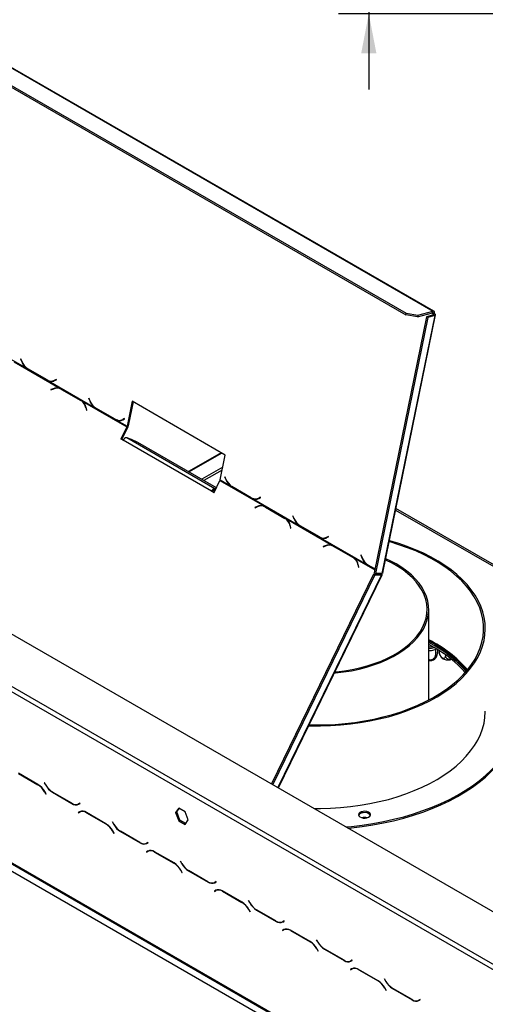
# Model space of a CAD drawing. Units: millimetres. Extents: x 236 to 3870, y 101 to 3052.
# Drawn here: x 2819 to 3049, y 895 to 1381 of the extents above; entities that cross this region are included whole.
import ezdxf

# ---------------------------------------------------------------- set-up
doc = ezdxf.new("R2010")
doc.units = ezdxf.units.MM
doc.header["$LTSCALE"] = 15
doc.layers.add('FORMAT', color=7, linetype='Continuous')
doc.styles.add('SLDTEXTSTYLE1', font='TXT', dxfattribs={"width": 0.75})
doc.dimstyles.new('SLDDIMSTYLE1', dxfattribs={"dimtxt": 35.71875, "dimasz": 19.5, "dimexe": 0, "dimexo": 0.0625, "dimgap": 8.929687, "dimtad": 1, "dimdec": 0, "dimrnd": 1e-09, "dimzin": 12, "dimdsep": 46, "dimtxsty": 'SLDTEXTSTYLE1', "dimsah": 1, "dimcen": 0.09, "dimadec": 0, "dimazin": 3, "dimtfac": 1, "dimtdec": 0, "dimtmove": 0, "dimatfit": 0, "dimfxl": 0, "dimfrac": 2, "dimtolj": 1, "dimtzin": 12, "dimarcsym": 0})

# ---------------------------------------------------------------- blocks, each defined once
blk = doc.blocks.new('_D_3')
at = {"layer": 'FORMAT'}
for p, q in [((2991.83, 1634.3), (2991.83, 1671.8)), ((3514.4, 1634.3), (2976.83, 1634.3)), ((2991.83, 1634.3), (2991.83, 1384.3)), ((2873.46, 1565.68), (2873.46, 1576.55)), ((2873.46, 1576.55), (2936.96, 1576.55)), ((2936.96, 1576.55), (2936.96, 1565.68)), ((2880.48, 1530.58), (2929.95, 1500.9)), ((2873.46, 1454.16), (2873.46, 1443.3)), ((2936.96, 1443.3), (2936.96, 1454.16)), ((2873.46, 1443.3), (2936.96, 1443.3)), ((3091.7, 1384.3), (2976.83, 1384.3)), ((2991.83, 1384.3), (2991.83, 1346.8))]:
    blk.add_line(p, q, dxfattribs=at)
for points in [[(2991.83, 1634.3), (2995.58, 1653.8), (2988.08, 1653.8)], [(2991.83, 1384.3), (2988.08, 1364.8), (2995.58, 1364.8)]]:
    blk.add_solid(points, dxfattribs=at)
at = {"layer": 'FORMAT', "attachment_point": 1, "rotation": 90, "style": 'SLDTEXTSTYLE1'}
for s, insert, char_height in [('250mm', (2945.79, 1425.68), 35.719), ('"', (2885.61, 1550.93), 35.72), ('16', (2906.27, 1515.74), 23.812), ('13', (2874.52, 1480.55), 23.812), ('9', (2885.61, 1454.16), 35.72)]:
    blk.add_mtext(s, dxfattribs=dict(at, insert=insert, char_height=char_height))

msp = doc.modelspace()

# ---------------------------------------------------------------- linework, layer by layer
at = {"color": 7, "linetype": 'Continuous', "lineweight": 25}
for p, q in [((2799.55, 1366.65), (3023.47, 1237.39)), ((3024, 1237.34), (2800.08, 1366.61)), ((2792.26, 1362.21), (3010.28, 1236.35)), ((2792.1, 1361.46), (3010.13, 1235.6)), ((2441.99, 1293.58), (3168.54, 874.15)), ((3024.35, 1235.22), (2998.29, 1107.9)), ((2998.72, 1108.13), (3024.8, 1235.57)), ((3010.13, 1235.6), (3010.28, 1236.35)), ((3015.92, 1234.66), (3010.13, 1235.6)), ((3010.28, 1236.35), (3016.07, 1235.41)), ((3015.92, 1234.66), (3023.32, 1236.65)), ((3016.07, 1235.41), (3015.92, 1234.66)), ((3016.07, 1235.41), (3023.47, 1237.39)), ((3023.76, 1235.56), (3020.34, 1234.64)), ((3024.35, 1235.22), (3020.93, 1234.3)), ((3023.32, 1236.65), (3023.47, 1237.39)), ((3023.74, 1236.05), (3024.31, 1236.2)), ((3023.76, 1235.56), (3024.35, 1235.22)), ((3020.34, 1234.64), (2994.47, 1108.24)), ((3020.93, 1234.3), (2995.06, 1107.9)), ((3020.93, 1234.3), (3020.34, 1234.64)), ((2800.12, 1222.36), (2822.84, 1209.24)), ((2816.81, 1212.36), (2839.53, 1199.25)), ((2820.07, 1213.83), (2819.96, 1213.77)), ((2820.08, 1213.8), (2819.96, 1213.77)), ((2819.96, 1213.77), (2820.47, 1212.51)), ((2820.55, 1212.63), (2820.07, 1213.83)), ((2822.84, 1209.24), (2823.12, 1209.32)), ((2822.84, 1209.24), (2823.45, 1208.85)), ((2823.45, 1208.85), (2823.64, 1208.89)), ((2823.45, 1208.85), (2833.09, 1203.29)), ((2833.07, 1203.45), (2823.52, 1208.96)), ((2833.09, 1203.29), (2833.4, 1203.35)), ((2833.09, 1203.29), (2833.71, 1202.97)), ((2833.71, 1202.97), (2834.28, 1203.12)), ((2833.71, 1202.97), (2856.43, 1189.85)), ((2836.02, 1202.97), (2836.59, 1203.13)), ((2837.58, 1203.72), (2836.76, 1203.27)), ((2837.33, 1203.42), (2836.76, 1203.27)), ((2836.78, 1203.1), (2837.64, 1203.56)), ((2837.63, 1203.59), (2837.33, 1203.42)), ((2837.64, 1203.56), (2837.58, 1203.72)), ((2835.98, 1199.12), (2834.88, 1198.65)), ((2834.88, 1198.65), (2834.91, 1198.5)), ((2835.1, 1198.58), (2834.88, 1198.65)), ((2834.91, 1198.5), (2835.96, 1198.94)), ((2839.77, 1198.99), (2839.3, 1199.14)), ((2840.16, 1198.93), (2839.53, 1199.25)), ((2840.14, 1198.77), (2849.69, 1193.25)), ((2840.61, 1198.62), (2840.14, 1198.77)), ((2849.81, 1193.36), (2840.16, 1198.93)), ((2840.61, 1198.62), (2850.16, 1193.1)), ((2415.48, 1195.94), (3147.92, 773.11)), ((2415.82, 1195.17), (3148.27, 772.34)), ((2850.16, 1193.1), (2849.69, 1193.25)), ((2850.4, 1192.97), (2849.81, 1193.36)), ((2850.4, 1192.97), (2872.37, 1180.29)), ((2853.65, 1194.44), (2853.55, 1194.38)), ((2853.67, 1194.41), (2853.55, 1194.38)), ((2853.55, 1194.38), (2854.05, 1193.12)), ((2854.13, 1193.24), (2853.65, 1194.44)), ((2874.98, 1192.87), (2872.47, 1180.6)), ((2875.46, 1192.59), (2873.04, 1180.75)), ((2920.94, 1166.33), (2874.98, 1192.87)), ((2419.01, 1189.81), (3144.39, 771.06)), ((2852.18, 1189.58), (2852.42, 1188.39)), ((2852.56, 1188.45), (2852.3, 1189.7)), ((2852.42, 1188.39), (2852.56, 1188.45)), ((2856.43, 1189.85), (2856.71, 1189.93)), ((2856.43, 1189.85), (2857.03, 1189.47)), ((2857.03, 1189.47), (2857.23, 1189.51)), ((2857.03, 1189.47), (2866.68, 1183.9)), ((2866.66, 1184.06), (2857.11, 1189.57)), ((2866.68, 1183.9), (2866.99, 1183.96)), ((2866.68, 1183.9), (2867.3, 1183.58)), ((2867.3, 1183.58), (2867.87, 1183.73)), ((2867.3, 1183.58), (2872.47, 1180.6)), ((2869.61, 1183.58), (2870.17, 1183.74)), ((2871.17, 1184.33), (2870.35, 1183.88)), ((2870.92, 1184.04), (2870.35, 1183.88)), ((2870.37, 1183.71), (2871.23, 1184.17)), ((2871.22, 1184.2), (2870.92, 1184.04)), ((2871.23, 1184.17), (2871.17, 1184.33)), ((2872.37, 1180.29), (2869.46, 1174.33)), ((2872.83, 1180.14), (2869.93, 1174.18)), ((2872.37, 1180.29), (2872.83, 1180.14)), ((2873.04, 1180.75), (2872.47, 1180.6)), ((2869.46, 1174.33), (2870.64, 1173.65)), ((2869.93, 1174.18), (2869.46, 1174.33)), ((2869.93, 1174.18), (2870.69, 1173.74)), ((2914.25, 1148.47), (2870.64, 1173.65)), ((2915.9, 1149.66), (2872.3, 1174.84)), ((2874.62, 1174.08), (2872.3, 1174.84)), ((2877.78, 1172.61), (2874.62, 1174.08)), ((2916.6, 1150.2), (2877.78, 1172.61)), ((2918.43, 1154.06), (2920.94, 1166.33)), ((2919.71, 1160.32), (2909.39, 1154.36)), ((2919.43, 1158.94), (2910.44, 1153.75)), ((2915.43, 1147.79), (2918.33, 1153.76)), ((2918.33, 1153.76), (2940.3, 1141.08)), ((2918.43, 1154.06), (2923.61, 1151.07)), ((2920.83, 1155.66), (2920.72, 1155.6)), ((2920.84, 1155.63), (2920.72, 1155.6)), ((2920.72, 1155.6), (2921.23, 1154.34)), ((2921.31, 1154.47), (2920.83, 1155.66)), ((2914.25, 1148.47), (2915.43, 1147.79)), ((2914.71, 1148.32), (2914.25, 1148.47)), ((2914.71, 1148.32), (2915.47, 1147.88)), ((2915.54, 1148.92), (2915.9, 1149.66)), ((2915.54, 1148.92), (2915.91, 1148.8)), ((2915.9, 1149.66), (2916.28, 1149.54)), ((2923.61, 1151.07), (2923.88, 1151.15)), ((2923.61, 1151.07), (2924.21, 1150.69)), ((2924.21, 1150.69), (2924.4, 1150.73)), ((2924.21, 1150.69), (2933.86, 1145.12)), ((2933.84, 1145.28), (2924.29, 1150.79)), ((2933.86, 1145.12), (2934.16, 1145.18)), ((2933.86, 1145.12), (2934.47, 1144.8)), ((2934.47, 1144.8), (2935.04, 1144.96)), ((2934.47, 1144.8), (2957.2, 1131.69)), ((2936.78, 1144.8), (2937.35, 1144.96)), ((2938.34, 1145.55), (2937.53, 1145.1)), ((2938.1, 1145.26), (2937.53, 1145.1)), ((2937.54, 1144.93), (2938.4, 1145.39)), ((2938.39, 1145.42), (2938.1, 1145.26)), ((2938.4, 1145.39), (2938.34, 1145.55)), ((2936.75, 1140.95), (2935.64, 1140.48)), ((2935.64, 1140.48), (2935.68, 1140.33)), ((2935.87, 1140.41), (2935.64, 1140.48)), ((2935.68, 1140.33), (2936.72, 1140.78)), ((2940.53, 1140.82), (2940.06, 1140.97)), ((2940.92, 1140.76), (2940.3, 1141.08)), ((2940.91, 1140.6), (2950.46, 1135.08)), ((2941.37, 1140.45), (2940.91, 1140.6)), ((2950.57, 1135.19), (2940.92, 1140.76)), ((2941.37, 1140.45), (2950.92, 1134.93)), ((3198.13, 1028.59), (3005.23, 1139.95)), ((2950.92, 1134.93), (2950.46, 1135.08)), ((2951.16, 1134.8), (2950.57, 1135.19)), ((2950.92, 1134.93), (2951.3, 1134.69)), ((2951.16, 1134.8), (2973.88, 1121.69)), ((2954.42, 1136.27), (2954.31, 1136.21)), ((2954.43, 1136.24), (2954.31, 1136.21)), ((2954.31, 1136.21), (2954.82, 1134.95)), ((2954.9, 1135.08), (2954.42, 1136.27)), ((2952.94, 1131.41), (2953.19, 1130.22)), ((2953.32, 1130.28), (2953.06, 1131.53)), ((2953.19, 1130.22), (2953.32, 1130.28)), ((2957.2, 1131.69), (2957.47, 1131.76)), ((2957.2, 1131.69), (2957.8, 1131.3)), ((2957.8, 1131.3), (2957.99, 1131.34)), ((2957.8, 1131.3), (2967.44, 1125.73)), ((2967.42, 1125.89), (2957.87, 1131.4)), ((2967.44, 1125.73), (2967.75, 1125.79)), ((2967.44, 1125.73), (2968.06, 1125.41)), ((2968.06, 1125.41), (2968.63, 1125.57)), ((2968.06, 1125.41), (2990.78, 1112.3)), ((2970.37, 1125.41), (2970.94, 1125.57)), ((2971.93, 1126.16), (2971.11, 1125.71)), ((2971.68, 1125.87), (2971.11, 1125.71)), ((2971.13, 1125.54), (2971.99, 1126.01)), ((2971.98, 1126.03), (2971.68, 1125.87)), ((2971.99, 1126.01), (2971.93, 1126.16)), ((2970.33, 1121.56), (2969.23, 1121.09)), ((2969.23, 1121.09), (2969.26, 1120.94)), ((2969.45, 1121.02), (2969.23, 1121.09)), ((2969.26, 1120.94), (2970.31, 1121.39)), ((2974.12, 1121.43), (2973.65, 1121.58)), ((2974.27, 1121.5), (2973.78, 1121.54)), ((2974.51, 1121.37), (2973.88, 1121.69)), ((2974.49, 1121.21), (2984.04, 1115.7)), ((2974.96, 1121.06), (2974.49, 1121.21)), ((2984.16, 1115.8), (2974.51, 1121.37)), ((2974.96, 1121.06), (2984.51, 1115.54)), ((2984.51, 1115.54), (2984.04, 1115.7)), ((2984.75, 1115.41), (2984.16, 1115.8)), ((2988, 1116.88), (2987.9, 1116.82)), ((2988.02, 1116.85), (2987.9, 1116.82)), ((2987.9, 1116.82), (2988.41, 1115.56)), ((2988.48, 1115.69), (2988, 1116.88)), ((2986.53, 1112.02), (2986.78, 1110.83)), ((2986.91, 1110.89), (2986.65, 1112.14)), ((2986.78, 1110.83), (2986.91, 1110.89)), ((2990.78, 1112.3), (2991.06, 1112.37)), ((2990.78, 1112.3), (2991.38, 1111.91)), ((2991.38, 1111.91), (2991.58, 1111.95)), ((2991.38, 1111.91), (2994.82, 1109.92)), ((2994.85, 1110.06), (2991.46, 1112.02)), ((2994.21, 1107.48), (2943.81, 1003.89)), ((2994.8, 1107.14), (2944.4, 1003.55)), ((2947.19, 1001.94), (2998.42, 1107.24)), ((2994.21, 1107.48), (2994.8, 1107.14)), ((2994.21, 1107.48), (2997.44, 1107.48)), ((2995.06, 1107.9), (2994.47, 1108.24)), ((2994.8, 1107.14), (2998.03, 1107.14)), ((2998.29, 1107.9), (2995.06, 1107.9)), ((2998.03, 1107.14), (2997.44, 1107.48)), ((2997.96, 1107.9), (2997.97, 1107.9)), ((3021.43, 1045.37), (3021.43, 1090.08)), ((3024.05, 1072.31), (3021.43, 1073.76)), ((3024.05, 1071.29), (3021.43, 1072.74)), ((3023.24, 1071.75), (3021.43, 1071.47)), ((3024.74, 1070.33), (3024.74, 1067.54)), ((3025.87, 1070.2), (3025.87, 1069.98)), ((3026.6, 1069.75), (3026.6, 1069.03)), ((3029.7, 1067.68), (3029.7, 1067.25)), ((2805.27, 1055.29), (3054.82, 911.23)), ((2806.45, 1057.33), (3056, 913.27)), ((2828.51, 1003.63), (2818.86, 1009.2)), ((2818.91, 1009.04), (2828.46, 1003.53)), ((2831.72, 1004.53), (2831.64, 1004.48)), ((2831.72, 1004.53), (2831.64, 1004.48)), ((2831.64, 1004.48), (2832.32, 1003.3)), ((2832.37, 1003.41), (2831.72, 1004.53)), ((2831.79, 1000.01), (2832.44, 998.89)), ((2832.52, 998.94), (2831.84, 1000.12)), ((2832.44, 998.89), (2832.52, 998.94)), ((2835.65, 999.78), (2845.3, 994.21)), ((2845.25, 994.38), (2835.7, 999.89)), ((2849.23, 994.42), (2848.58, 994.05)), ((2849.17, 994.39), (2848.58, 994.05)), ((2848.63, 993.88), (2849.32, 994.28)), ((2849.23, 994.42), (2849.17, 994.39)), ((2849.32, 994.28), (2849.23, 994.42)), ((2849.11, 990.14), (2848.43, 989.75)), ((2849.02, 990.09), (2848.43, 989.75)), ((2848.43, 989.75), (2848.51, 989.61)), ((2848.51, 989.61), (2849.16, 989.98)), ((2849.13, 990.15), (2849.02, 990.09)), ((2849.02, 990.09), (2849.1, 989.95)), ((2849.75, 990.32), (2849.16, 989.98)), ((2849.75, 990.32), (2849.97, 990.43)), ((2862.09, 984.25), (2852.45, 989.81)), ((2852.5, 989.65), (2862.05, 984.14)), ((2898, 991.93), (2896.45, 989.72)), ((2896.45, 989.72), (2897.04, 990.06)), ((2896.45, 989.72), (2898, 985.73)), ((2897.04, 990.06), (2898.25, 991.78)), ((2898.59, 986.07), (2897.04, 990.06)), ((2901.1, 990.14), (2898, 991.93)), ((2902.65, 986.15), (2901.1, 990.14)), ((2865.31, 985.14), (2865.23, 985.09)), ((2865.31, 985.14), (2865.23, 985.09)), ((2865.23, 985.09), (2865.91, 983.91)), ((2865.96, 984.02), (2865.31, 985.14)), ((2898, 985.73), (2898.59, 986.07)), ((2898, 985.73), (2901.1, 983.95)), ((2901.44, 984.43), (2898.59, 986.07)), ((2901.1, 983.95), (2902.65, 986.15)), ((2865.38, 980.62), (2866.03, 979.5)), ((2866.11, 979.55), (2865.43, 980.73)), ((2866.03, 979.5), (2866.11, 979.55)), ((2869.24, 980.39), (2878.89, 974.82)), ((2878.84, 974.99), (2869.29, 980.5)), ((2882.82, 975.03), (2882.17, 974.66)), ((2882.76, 975), (2882.17, 974.66)), ((2882.22, 974.49), (2882.9, 974.89)), ((2882.82, 975.03), (2882.76, 975)), ((2882.9, 974.89), (2882.82, 975.03)), ((2882.7, 970.75), (2882.02, 970.36)), ((2882.61, 970.7), (2882.02, 970.36)), ((2882.02, 970.36), (2882.1, 970.22)), ((2882.1, 970.22), (2882.75, 970.59)), ((2882.72, 970.77), (2882.61, 970.7)), ((2882.61, 970.7), (2882.69, 970.56)), ((2883.34, 970.93), (2882.75, 970.59)), ((2895.68, 964.86), (2886.03, 970.42)), ((2886.08, 970.26), (2895.63, 964.75)), ((2898.9, 965.75), (2898.81, 965.7)), ((2898.9, 965.75), (2898.81, 965.7)), ((2898.81, 965.7), (2899.49, 964.52)), ((2899.54, 964.63), (2898.9, 965.75)), ((2898.97, 961.23), (2899.61, 960.11)), ((2899.7, 960.16), (2899.02, 961.34)), ((2899.61, 960.11), (2899.7, 960.16)), ((2902.83, 961), (2912.48, 955.43)), ((2912.43, 955.6), (2902.88, 961.11)), ((2916.41, 955.64), (2915.76, 955.27)), ((2916.35, 955.61), (2915.76, 955.27)), ((2915.81, 955.1), (2916.49, 955.5)), ((2916.41, 955.64), (2916.35, 955.61)), ((2916.49, 955.5), (2916.41, 955.64)), ((2916.29, 951.37), (2915.61, 950.97)), ((2916.2, 951.31), (2915.61, 950.97)), ((2915.61, 950.97), (2915.69, 950.83)), ((2915.69, 950.83), (2916.34, 951.2)), ((2916.31, 951.38), (2916.2, 951.31)), ((2916.2, 951.31), (2916.28, 951.17)), ((2916.93, 951.54), (2916.34, 951.2)), ((2916.93, 951.54), (2917.15, 951.65)), ((2929.27, 945.47), (2919.62, 951.04)), ((2919.67, 950.87), (2929.22, 945.36)), ((2932.48, 946.36), (2932.4, 946.31)), ((2932.48, 946.36), (2932.4, 946.31)), ((2932.4, 946.31), (2933.08, 945.13)), ((2933.13, 945.24), (2932.48, 946.36)), ((2932.55, 941.84), (2933.2, 940.72)), ((2933.28, 940.77), (2932.6, 941.95)), ((2933.2, 940.72), (2933.28, 940.77)), ((2936.42, 941.61), (2946.06, 936.04)), ((2946.01, 936.21), (2936.46, 941.72)), ((2949.99, 936.25), (2949.35, 935.88)), ((2949.94, 936.22), (2949.35, 935.88)), ((2949.4, 935.71), (2950.08, 936.11)), ((2949.99, 936.25), (2949.94, 936.22)), ((2950.08, 936.11), (2949.99, 936.25)), ((2949.88, 931.98), (2949.19, 931.58)), ((2949.78, 931.92), (2949.19, 931.58)), ((2949.19, 931.58), (2949.28, 931.44)), ((2949.28, 931.44), (2949.92, 931.81)), ((2949.89, 931.99), (2949.78, 931.92)), ((2949.78, 931.92), (2949.87, 931.78)), ((2950.51, 932.15), (2949.92, 931.81)), ((2962.86, 926.08), (2953.21, 931.65)), ((2953.26, 931.48), (2962.81, 925.97)), ((2966.07, 926.97), (2965.99, 926.92)), ((2966.07, 926.97), (2965.99, 926.92)), ((2965.99, 926.92), (2966.67, 925.74)), ((2966.72, 925.85), (2966.07, 926.97)), ((2966.14, 922.45), (2966.79, 921.33)), ((2966.87, 921.38), (2966.19, 922.56)), ((2966.79, 921.33), (2966.87, 921.38)), ((2970, 922.22), (2979.65, 916.65)), ((2979.6, 916.82), (2970.05, 922.33)), ((2983.58, 916.86), (2982.94, 916.49)), ((2983.52, 916.83), (2982.94, 916.49)), ((2982.98, 916.32), (2983.67, 916.72)), ((2983.58, 916.86), (2983.52, 916.83)), ((2983.67, 916.72), (2983.58, 916.86)), ((2983.46, 912.59), (2982.78, 912.19)), ((2983.37, 912.53), (2982.78, 912.19)), ((2982.78, 912.19), (2982.87, 912.05)), ((2982.87, 912.05), (2983.51, 912.42)), ((2983.48, 912.6), (2983.37, 912.53)), ((2983.37, 912.53), (2983.45, 912.39)), ((2984.1, 912.76), (2983.51, 912.42)), ((2984.1, 912.76), (2984.32, 912.87)), ((2996.44, 906.69), (2986.8, 912.26)), ((2986.85, 912.09), (2996.4, 906.58)), ((2999.66, 907.58), (2999.58, 907.53)), ((2999.66, 907.58), (2999.58, 907.53)), ((2999.58, 907.53), (3000.26, 906.35)), ((3000.31, 906.46), (2999.66, 907.58)), ((2999.73, 903.06), (3000.38, 901.94)), ((3000.46, 901.99), (2999.78, 903.17)), ((3000.38, 901.94), (3000.46, 901.99)), ((3003.59, 902.83), (3013.24, 897.26)), ((3013.19, 897.43), (3003.64, 902.94)), ((3017.17, 897.47), (3016.52, 897.1)), ((3017.11, 897.44), (3016.52, 897.1)), ((3016.57, 896.93), (3017.25, 897.33)), ((3017.17, 897.47), (3017.11, 897.44)), ((3017.25, 897.33), (3017.17, 897.47))]:
    msp.add_line(p, q, dxfattribs=at)
at = {"color": 8, "linetype": 'Continuous', "lineweight": 25}
for p, q in [((3022.9, 1236.53), (3023.74, 1236.05)), ((3023.63, 1235.53), (3023.74, 1236.05)), ((2820.58, 1212.54), (2820.47, 1212.51)), ((2836.22, 1199.05), (2835.98, 1199.12)), ((2854.17, 1193.15), (2854.05, 1193.12)), ((2852.33, 1189.53), (2852.18, 1189.58)), ((2919, 1167.46), (2902.85, 1158.14)), ((2919.26, 1167.31), (2903.11, 1157.99)), ((2921.35, 1154.38), (2921.23, 1154.34)), ((2936.98, 1140.88), (2936.75, 1140.95)), ((3005.08, 1139.19), (3197.4, 1028.17)), ((2954.93, 1134.99), (2954.82, 1134.95)), ((2953.1, 1131.36), (2952.94, 1131.41)), ((2970.57, 1121.49), (2970.33, 1121.56)), ((2984.75, 1115.41), (2994.76, 1109.64)), ((2988.52, 1115.6), (2988.41, 1115.56)), ((2986.68, 1111.97), (2986.53, 1112.02)), ((2998.03, 1107.14), (2946.92, 1002.09)), ((2997.22, 1107.48), (2997.43, 1107.9)), ((3021.43, 1071.59), (3023.08, 1071.84)), ((2828.58, 1003.59), (2828.46, 1003.53)), ((2832.4, 1003.35), (2832.32, 1003.3)), ((2831.87, 1000.06), (2831.79, 1000.01)), ((2835.77, 999.85), (2835.65, 999.78)), ((2845.42, 994.28), (2845.3, 994.21)), ((2852.61, 989.72), (2852.5, 989.65)), ((2862.16, 984.2), (2862.05, 984.14)), ((2865.99, 983.96), (2865.91, 983.91)), ((2865.46, 980.67), (2865.38, 980.62)), ((2869.36, 980.46), (2869.24, 980.39)), ((2879.01, 974.89), (2878.89, 974.82)), ((2886.2, 970.33), (2886.08, 970.26)), ((2895.75, 964.82), (2895.63, 964.75)), ((2899.58, 964.57), (2899.49, 964.52)), ((2899.05, 961.28), (2898.97, 961.23)), ((2902.95, 961.07), (2902.83, 961)), ((2912.6, 955.5), (2912.48, 955.43)), ((2919.79, 950.94), (2919.67, 950.87)), ((2929.34, 945.43), (2929.22, 945.36)), ((2933.17, 945.18), (2933.08, 945.13)), ((2932.64, 941.89), (2932.55, 941.84)), ((2936.53, 941.68), (2936.42, 941.61)), ((2946.18, 936.11), (2946.06, 936.04)), ((2953.38, 931.55), (2953.26, 931.48)), ((2962.93, 926.04), (2962.81, 925.97)), ((2966.75, 925.79), (2966.67, 925.74)), ((2966.22, 922.5), (2966.14, 922.45)), ((2970.12, 922.29), (2970, 922.22)), ((2979.77, 916.72), (2979.65, 916.65)), ((2986.96, 912.16), (2986.85, 912.09)), ((2996.51, 906.65), (2996.4, 906.58)), ((3000.34, 906.4), (3000.26, 906.35)), ((2999.81, 903.11), (2999.73, 903.06)), ((3003.71, 902.9), (3003.59, 902.83)), ((3013.36, 897.33), (3013.24, 897.26))]:
    msp.add_line(p, q, dxfattribs=at)
at = {"color": 7, "linetype": 'Continuous', "lineweight": 25, "flags": 128}
for points in [[(3023.74, 1236.05), (3023.75, 1236.19), (3023.75, 1236.33), (3023.72, 1236.44), (3023.68, 1236.53), (3023.61, 1236.6), (3023.53, 1236.65), (3023.43, 1236.66), (3023.32, 1236.65)], [(3024.31, 1236.2), (3024.34, 1236.49), (3024.34, 1236.75), (3024.28, 1236.98), (3024.19, 1237.17), (3024.05, 1237.31), (3023.88, 1237.39), (3023.69, 1237.42), (3023.47, 1237.39)], [(3023.76, 1235.56), (3023.86, 1235.6), (3023.93, 1235.64), (3023.97, 1235.7), (3023.99, 1235.77), (3023.97, 1235.84), (3023.92, 1235.91), (3023.84, 1235.98), (3023.74, 1236.05)], [(3024.35, 1235.22), (3024.54, 1235.29), (3024.69, 1235.39), (3024.78, 1235.5), (3024.81, 1235.63), (3024.77, 1235.78), (3024.67, 1235.92), (3024.51, 1236.07), (3024.31, 1236.2)], [(2837.33, 1203.42), (2836.91, 1203.23), (2836.59, 1203.13)], [(2839.77, 1198.99), (2840.13, 1198.85), (2840.61, 1198.62)], [(2870.92, 1184.04), (2870.5, 1183.84), (2870.17, 1183.74)], [(2938.1, 1145.26), (2937.67, 1145.06), (2937.35, 1144.96)], [(2940.53, 1140.82), (2940.89, 1140.68), (2941.37, 1140.45)], [(2962.1, 1032.59), (2963.13, 1032.57), (2968.07, 1032.56), (2973, 1032.71), (2977.91, 1033.03), (2982.77, 1033.53), (2987.58, 1034.18), (2992.31, 1035), (2996.95, 1035.98), (3001.48, 1037.12), (3005.88, 1038.41), (3010.15, 1039.84), (3014.26, 1041.42), (3018.2, 1043.14), (3021.96, 1044.99), (3025.52, 1046.97), (3028.87, 1049.06), (3032, 1051.27), (3034.9, 1053.58), (3037.55, 1055.98), (3039.96, 1058.47), (3042.11, 1061.04), (3043.99, 1063.68), (3045.59, 1066.37), (3046.92, 1069.12), (3047.96, 1071.91), (3048.71, 1074.72), (3049.17, 1077.56), (3049.34, 1080.41), (3049.22, 1083.26), (3048.81, 1086.1), (3048.1, 1088.92), (3047.11, 1091.72), (3045.83, 1094.47), (3044.27, 1097.18), (3042.44, 1099.82), (3040.34, 1102.4), (3037.97, 1104.91), (3035.36, 1107.33), (3032.5, 1109.65), (3029.41, 1111.87), (3026.09, 1113.99), (3022.56, 1115.98), (3018.84, 1117.86), (3014.93, 1119.6), (3010.84, 1121.2), (3006.6, 1122.66), (3002.22, 1123.98), (3001.98, 1124.04)], [(2962.33, 1033.07), (2965.39, 1033.02), (2970.33, 1033.09), (2975.25, 1033.32), (2980.13, 1033.73), (2984.97, 1034.3), (2989.74, 1035.04), (2994.42, 1035.94), (2999, 1037), (3003.47, 1038.21), (3007.79, 1039.58), (3011.97, 1041.1), (3015.99, 1042.76), (3019.83, 1044.55), (3023.47, 1046.47), (3026.91, 1048.52), (3030.13, 1050.68), (3033.12, 1052.94), (3035.87, 1055.31), (3038.37, 1057.77), (3040.61, 1060.31), (3042.58, 1062.92), (3044.28, 1065.59), (3045.7, 1068.32), (3046.83, 1071.1), (3047.68, 1073.9), (3048.23, 1076.73), (3048.49, 1079.58), (3048.45, 1082.43), (3048.12, 1085.27), (3047.5, 1088.1), (3046.58, 1090.9), (3045.37, 1093.66), (3043.88, 1096.38), (3042.11, 1099.04), (3040.07, 1101.63), (3037.77, 1104.15), (3035.2, 1106.59), (3032.39, 1108.93), (3029.34, 1111.17), (3026.07, 1113.3), (3022.58, 1115.32), (3018.88, 1117.21), (3015, 1118.97), (3010.94, 1120.59), (3006.73, 1122.07), (3002.36, 1123.4), (3001.88, 1123.54)], [(2971.68, 1125.87), (2971.26, 1125.67), (2970.94, 1125.57)], [(2974.12, 1121.43), (2974.48, 1121.3), (2974.96, 1121.06)], [(2974.8, 1058.7), (2975.43, 1058.75), (2979.37, 1059.22), (2983.23, 1059.84), (2987.01, 1060.63), (2990.68, 1061.58), (2994.22, 1062.68), (2997.61, 1063.92), (3000.83, 1065.3), (3003.87, 1066.82), (3006.72, 1068.46), (3009.34, 1070.22), (3011.74, 1072.08), (3013.89, 1074.03), (3015.79, 1076.08), (3017.43, 1078.19), (3018.8, 1080.38), (3019.89, 1082.61), (3020.69, 1084.88), (3021.2, 1087.18), (3021.42, 1089.5), (3021.35, 1091.82), (3020.98, 1094.13), (3020.32, 1096.41), (3019.38, 1098.67), (3018.15, 1100.88), (3016.65, 1103.03), (3014.88, 1105.11), (3012.85, 1107.11), (3010.57, 1109.02), (3008.06, 1110.83), (3005.32, 1112.53), (3002.38, 1114.11), (3000.16, 1115.16)], [(2975.05, 1059.21), (2975.89, 1059.29), (2979.8, 1059.78), (2983.64, 1060.43), (2987.39, 1061.24), (2991.02, 1062.22), (2994.52, 1063.34), (2997.86, 1064.61), (3001.03, 1066.02), (3004.02, 1067.56), (3006.8, 1069.22), (3009.35, 1071), (3011.68, 1072.88), (3013.75, 1074.86), (3015.57, 1076.92), (3017.12, 1079.05), (3018.39, 1081.24), (3019.38, 1083.48), (3020.08, 1085.76), (3020.48, 1088.06), (3020.59, 1090.37), (3020.41, 1092.67), (3019.93, 1094.97), (3019.16, 1097.24), (3018.1, 1099.46), (3016.76, 1101.64), (3015.14, 1103.76), (3013.26, 1105.79), (3011.12, 1107.75), (3008.73, 1109.61), (3006.12, 1111.36), (3003.29, 1112.99), (3000.26, 1114.5), (3000.05, 1114.6)], [(2964.89, 991.72), (2968.07, 991.73), (2973, 991.88), (2977.91, 992.21), (2982.77, 992.7), (2987.58, 993.35), (2992.31, 994.17), (2996.95, 995.15), (3001.48, 996.29), (3005.88, 997.58), (3010.15, 999.02), (3014.26, 1000.6), (3018.2, 1002.32), (3021.96, 1004.17), (3025.52, 1006.14), (3028.87, 1008.24), (3032, 1010.44), (3034.9, 1012.75), (3037.55, 1015.15), (3039.96, 1017.64), (3042.11, 1020.21), (3043.99, 1022.85), (3045.59, 1025.54), (3046.92, 1028.29), (3047.96, 1031.08), (3048.71, 1033.9), (3049.17, 1036.73), (3049.34, 1039.58), (3049.34, 1039.82)], [(2980.51, 982.7), (2983.32, 982.96), (2988.63, 983.59), (2993.87, 984.38), (2999.03, 985.33), (3004.1, 986.44), (3009.05, 987.71), (3013.88, 989.14), (3018.57, 990.71), (3023.1, 992.42), (3027.46, 994.28), (3031.64, 996.27), (3035.64, 998.38), (3039.42, 1000.62), (3042.99, 1002.98), (3046.34, 1005.44), (3049.45, 1008), (3052.31, 1010.66), (3054.92, 1013.4), (3057.27, 1016.22), (3059.35, 1019.11)], [(2981.53, 982.11), (2983.32, 982.28), (2988.63, 982.91), (2993.87, 983.7), (2999.03, 984.65), (3004.1, 985.76), (3009.05, 987.03), (3013.88, 988.46), (3018.57, 990.03), (3023.1, 991.74), (3027.46, 993.6), (3031.64, 995.59), (3035.64, 997.7), (3039.42, 999.94), (3042.99, 1002.3), (3046.34, 1004.76), (3049.45, 1007.32), (3052.31, 1009.98), (3054.92, 1012.72), (3057.27, 1015.54), (3059.35, 1018.43)], [(2988.98, 990.33), (2988.11, 990.1), (2987.41, 989.72), (2986.97, 989.23), (2986.82, 988.68), (2986.99, 988.14), (2987.46, 987.65), (2988.18, 987.29), (2989.06, 987.07), (2990.02, 987.03), (2990.94, 987.17), (2991.74, 987.48), (2992.32, 987.93), (2992.62, 988.45), (2992.61, 989.01), (2992.28, 989.53), (2991.68, 989.96), (2990.87, 990.26), (2989.94, 990.39), (2988.98, 990.33)], [(3016.75, 897.23), (3016.8, 897.16), (3016.83, 897.12)]]:
    msp.add_lwpolyline(points, dxfattribs=at)
at = {"color": 7, "linetype": 'Continuous', "lineweight": 25}
for centre, radius, start, end in [((2827.72, 1215.29), 7.76, 200.9349, 231.1161), ((2827.46, 1215.19), 7.37, 200.3283, 237.7385), ((2835.07, 1206.57), 3.7, 237.3193, 297.1605), ((2835.12, 1206.23), 3.55, 246.6614, 297.9433), ((2835.72, 1206.32), 3.48, 262.7489, 279.8155), ((2837.88, 1194.73), 4.63, 60.7144, 114.4355), ((2837.91, 1194.82), 4.71, 69.857, 114.1513), ((2838.41, 1194.88), 4.5, 72.1584, 96.2702), ((2846.84, 1188.65), 5.42, 9.9489, 58.1985), ((2846.77, 1188.68), 5.63, 10.5053, 49.7821), ((2861.31, 1195.9), 7.76, 200.9349, 231.1161), ((2861.04, 1195.8), 7.37, 200.3283, 237.7385), ((2868.66, 1187.18), 3.7, 237.3193, 297.1605), ((2868.7, 1186.84), 3.55, 246.6614, 297.9433), ((2869.31, 1186.93), 3.48, 262.7489, 279.8155), ((2871.21, 1180.86), 1.29, 333.7917, 348.0763), ((2870.52, 1181.28), 2.58, 333.7917, 348.0763), ((2872.27, 1173.13), 1.71, 89.0277, 162.4102), ((2917.17, 1154.33), 1.29, 333.7917, 348.0763), ((2928.48, 1157.12), 7.76, 200.9349, 231.1161), ((2928.22, 1157.02), 7.37, 200.3283, 237.7385), ((2915.87, 1147.96), 1.71, 89.0277, 162.4102), ((2915.52, 1148.07), 0.853, 89.0277, 162.4102), ((2935.84, 1148.4), 3.7, 237.3193, 297.1605), ((2935.88, 1148.06), 3.55, 246.6614, 297.9433), ((2936.49, 1148.15), 3.48, 262.7489, 279.8155), ((2938.64, 1136.56), 4.63, 60.7144, 114.4355), ((2938.67, 1136.65), 4.71, 69.857, 114.1513), ((2939.17, 1136.71), 4.5, 72.1584, 96.2702), ((2947.6, 1130.48), 5.42, 9.9489, 58.1985), ((2947.53, 1130.51), 5.63, 10.5053, 49.7821), ((2962.07, 1137.73), 7.76, 200.9349, 231.1161), ((2961.81, 1137.63), 7.37, 200.3283, 237.7385), ((2969.42, 1129.01), 3.7, 237.3193, 297.1605), ((2969.47, 1128.67), 3.55, 246.6614, 297.9433), ((2970.07, 1128.76), 3.48, 262.7489, 279.8155), ((2972.23, 1117.17), 4.63, 60.7144, 114.4355), ((2972.26, 1117.26), 4.71, 69.857, 114.1513), ((2972.76, 1117.32), 4.5, 72.1584, 96.2702), ((2981.19, 1111.09), 5.42, 9.9489, 58.1985), ((2981.12, 1111.12), 5.63, 10.5053, 49.7821), ((2995.66, 1118.34), 7.76, 200.9349, 231.1161), ((2995.39, 1118.25), 7.37, 200.3283, 237.7385), ((2994.09, 1020.22), 61.31, 40.7396, 63.5216), ((2993.94, 1019.31), 61.59, 41.2253, 63.4945), ((2995.54, 1021.01), 58.69, 40.924, 60.9382), ((2995.31, 1019.65), 59.1, 41.6814, 60.8998), ((3021.78, 1069.12), 4.35, 265.3599, 306.9458), ((3030.37, 1068.81), 3.63, 230.5218, 263.7757), ((3030.83, 1070.48), 5.34, 260.883, 289.874), ((2823.37, 995.37), 9.62, 28.8556, 58.0453), ((2823.42, 995.47), 9.62, 28.8556, 58.0453), ((2840.74, 1007.94), 9.62, 208.8556, 238.0453), ((2840.79, 1008.05), 9.62, 208.8556, 238.0453), ((2847.2, 997.1), 3.35, 234.3818, 294.314), ((2847.25, 996.94), 3.35, 234.3818, 294.314), ((2848.06, 996.26), 2.35, 277.3632, 299.6883), ((2850.49, 987.09), 3.35, 54.3818, 114.314), ((2850.54, 986.92), 3.35, 54.3818, 114.314), ((2989.02, 987.23), 2.43, 90.9363, 151.9958), ((2989.74, 981.94), 5.41, 76.2103, 103.7897), ((2989.86, 986.4), 3.37, 35.7394, 105.055), ((2856.96, 975.98), 9.62, 28.8556, 58.0453), ((2857, 976.09), 9.62, 28.8556, 58.0453), ((2874.33, 988.55), 9.62, 208.8556, 238.0453), ((2874.38, 988.66), 9.62, 208.8556, 238.0453), ((2880.79, 977.71), 3.35, 234.3818, 294.314), ((2880.84, 977.55), 3.35, 234.3818, 294.314), ((2881.65, 976.87), 2.35, 277.3632, 299.6883), ((2884.08, 967.7), 3.35, 54.3818, 114.314), ((2884.13, 967.53), 3.35, 54.3818, 114.314), ((2890.54, 956.59), 9.62, 28.8556, 58.0453), ((2890.59, 956.7), 9.62, 28.8556, 58.0453), ((2907.92, 969.16), 9.62, 208.8556, 238.0453), ((2907.97, 969.27), 9.62, 208.8556, 238.0453), ((2914.38, 958.32), 3.35, 234.3818, 294.314), ((2914.43, 958.16), 3.35, 234.3818, 294.314), ((2915.24, 957.48), 2.35, 277.3632, 299.6883), ((2917.67, 948.31), 3.35, 54.3818, 114.314), ((2917.72, 948.15), 3.35, 54.3818, 114.314), ((2924.13, 937.2), 9.62, 28.8556, 58.0453), ((2924.18, 937.31), 9.62, 28.8556, 58.0453), ((2941.51, 949.77), 9.62, 208.8556, 238.0453), ((2941.55, 949.88), 9.62, 208.8556, 238.0453), ((2947.97, 938.93), 3.35, 234.3818, 294.314), ((2948.02, 938.77), 3.35, 234.3818, 294.314), ((2948.82, 938.09), 2.35, 277.3632, 299.6883), ((2951.26, 928.92), 3.35, 54.3818, 114.314), ((2951.31, 928.76), 3.35, 54.3818, 114.314), ((2957.72, 917.81), 9.62, 28.8556, 58.0453), ((2957.77, 917.92), 9.62, 28.8556, 58.0453), ((2975.09, 930.38), 9.62, 208.8556, 238.0453), ((2975.14, 930.49), 9.62, 208.8556, 238.0453), ((2981.55, 919.54), 3.35, 234.3818, 294.314), ((2981.6, 919.38), 3.35, 234.3818, 294.314), ((2982.41, 918.7), 2.35, 277.3632, 299.6883), ((2984.84, 909.53), 3.35, 54.3818, 114.314), ((2984.89, 909.37), 3.35, 54.3818, 114.314), ((2991.31, 898.42), 9.62, 28.8556, 58.0453), ((2991.35, 898.53), 9.62, 28.8556, 58.0453), ((3008.68, 910.99), 9.62, 208.8556, 238.0453), ((3008.73, 911.1), 9.62, 208.8556, 238.0453), ((3015.14, 900.15), 3.35, 234.3818, 294.314), ((3015.19, 899.99), 3.35, 234.3818, 294.314), ((3016, 899.31), 2.35, 277.3632, 299.6883)]:
    msp.add_arc(centre, radius, start, end, dxfattribs=at)
at = {"color": 8, "linetype": 'Continuous', "lineweight": 25}
msp.add_arc((3021.68, 1078.92), 8, 268.1725, 287.2308, dxfattribs=at)
at = {"color": 7, "linetype": 'Continuous', "lineweight": 25}
for points, knots in [([(2997.44, 1107.48), (2997.51, 1107.5), (2997.64, 1107.53), (2997.7, 1107.66), (2997.68, 1107.79), (2997.62, 1107.88), (2997.6, 1107.9)], [0, 0, 0, 0, 0.303282, 0.606563, 0.909845, 1, 1, 1, 1]), ([(2998.7, 1108.13), (2998.69, 1108.09), (2998.66, 1107.97), (2998.43, 1107.93), (2998.29, 1107.9)], [0, 0, 0, 0, 0.42689, 1, 1, 1, 1]), ([(3021.43, 1069.81), (3021.49, 1069.8), (3021.96, 1069.77), (3022.84, 1069.85), (3023.99, 1070.08), (3024.79, 1070.34), (3025.14, 1070.55), (3025.19, 1070.58)], [0, 0, 0, 0, 0.046256, 0.346046, 0.646591, 0.948808, 1, 1, 1, 1]), ([(3024.74, 1067.54), (3024.74, 1067.35), (3024.76, 1066.92), (3024.86, 1066.51), (3025.02, 1066.37), (3025.18, 1066.52), (3025.34, 1066.81), (3025.48, 1067.22), (3025.64, 1067.85), (3025.77, 1068.57), (3025.86, 1069.32), (3025.87, 1069.76), (3025.87, 1069.98)], [0, 0, 0, 0, 0.103374, 0.227402, 0.345681, 0.452315, 0.499829, 0.594514, 0.689001, 0.787163, 0.89589, 1, 1, 1, 1]), ([(3021.43, 1065.42), (3021.49, 1065.38), (3021.73, 1065.22), (3022.29, 1065.16), (3022.97, 1065.27), (3023.59, 1065.56), (3024.12, 1066), (3024.53, 1066.58), (3024.72, 1067.12), (3024.73, 1067.44), (3024.74, 1067.54)], [0, 0, 0, 0, 0.053498, 0.207978, 0.345475, 0.476364, 0.612906, 0.762826, 0.928025, 1, 1, 1, 1]), ([(3024.37, 1065.63), (3024.57, 1065.82), (3024.89, 1066.1), (3025.11, 1066.47), (3025.19, 1066.6)], [0, 0, 0, 0, 0.6367274, 1, 1, 1, 1]), ([(3026.6, 1069.03), (3026.62, 1068.79), (3026.65, 1068.32), (3026.94, 1067.53), (3027.38, 1066.81), (3027.9, 1066.28), (3028.4, 1065.99), (3028.86, 1065.93), (3029.25, 1066.06), (3029.55, 1066.4), (3029.68, 1066.84), (3029.69, 1067.15), (3029.7, 1067.25)], [0, 0, 0, 0, 0.115719, 0.231594, 0.349263, 0.455471, 0.550002, 0.639991, 0.733866, 0.836939, 0.950516, 1, 1, 1, 1]), ([(3026.7, 1068.15), (3026.67, 1068.25), (3026.61, 1068.46), (3026.6, 1068.84), (3026.6, 1069.03)], [0, 0, 0, 0, 0.463655, 1, 1, 1, 1]), ([(3026.71, 1068.16), (3026.8, 1067.91), (3026.99, 1067.34), (3027.46, 1066.61), (3027.89, 1066.19), (3028.08, 1066.01)], [0, 0, 0, 0, 0.306573, 0.689913, 1, 1, 1, 1]), ([(3029.7, 1067.25), (3029.72, 1067.02), (3029.77, 1066.57), (3030.16, 1066.01), (3030.76, 1065.63), (3031.46, 1065.53), (3031.97, 1065.57), (3032.18, 1065.67), (3032.19, 1065.68)], [0, 0, 0, 0, 0.208738, 0.41776, 0.630015, 0.821598, 0.992118, 1, 1, 1, 1])]:
    msp.add_open_spline(points, degree=3, knots=knots, dxfattribs=at)
msp.add_open_spline([(2998.03, 1107.14), (2998.15, 1107.15), (2998.39, 1107.15), (2998.47, 1107.3), (2998.34, 1107.55), (2998.09, 1107.79), (2997.97, 1107.9)], degree=3, dxfattribs=at)

# ---------------------------------------------------------------- dimensions: what is measured, and where the dimension line sits
at = {"layer": 'FORMAT'}
dim = msp.add_linear_dim(base=(2991.83, 1384.3), p1=(3529.4, 1634.3), p2=(3106.7, 1384.3), angle=90, dimstyle='SLDDIMSTYLE1', dxfattribs=at)
dim.commit()
dim.dimension.update_dxf_attribs({"geometry": '_D_3', "text_midpoint": (2991.83, 1509.92), "dimtype": 160})

doc.saveas('drawing.dxf')
